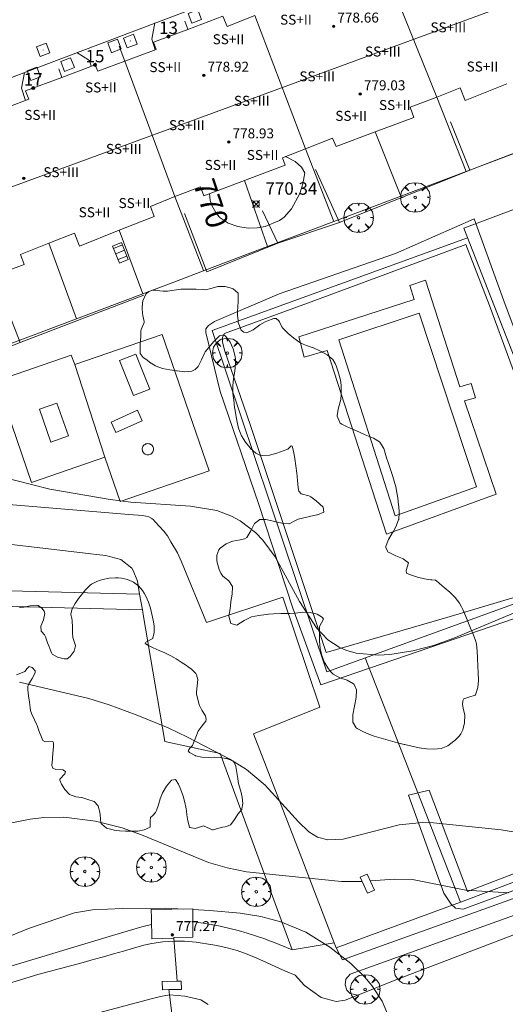
# Model space of a CAD drawing. Units: millimetres. Extents: x 423000 to 424003, y 4489499 to 4490002.
# Drawn here: x 423620 to 423659, y 4489784 to 4489863 of the extents above; entities that cross this region are included whole.
import ezdxf

# ---------------------------------------------------------------- set-up
doc = ezdxf.new("R2010")
doc.units = ezdxf.units.MM
doc.header["$MEASUREMENT"] = 0
doc.linetypes.add('VADO', pattern=[9.01, 2.71, -0.9, 0.9, -0.9, 0.9, -0.9, 0.9, -0.9])
doc.layers.get('0').update_dxf_attribs({"lineweight": 9})
for name, color, linetype, lineweight in [('f012003p_num_plantas', 252, 'Continuous', 9), ('f022001p_portal', 7, 'Continuous', 9), ('f022001p_portal_texto', 7, 'Continuous', 9), ('f040024s_piscina', 140, 'Continuous', 9), ('f050002l_curvanivel_cgn', 23, 'Continuous', 9), ('f050002l_curvanivel_mae', 213, 'Continuous', 9), ('f050008p_puntocotaterreno', 7, 'Continuous', 9), ('f050009p_puntocotaconstruccionelevada', 211, 'Continuous', 9), ('f060140s_arboladourbano', 92, 'Continuous', 9), ('f061013p_arbol', 91, 'Continuous', 9), ('f070045l_muro_mur', 30, 'MURO2', 9), ('f070045l_muro_tap', 11, 'MURO2', 9), ('f070045l_puerta', 11, 'Continuous', 9), ('f070047l_seto', 91, 'Continuous', 9), ('f070048l_alambrada', 7, 'ALAMBRADA_3', 9), ('f070056l_edificacion_med', 221, 'Continuous', 9), ('f070056s_edificacion_edi', 240, 'Continuous', 9), ('f070057s_edificacionligera', 11, 'Continuous', 9), ('f070058l_elementoconstruido_bordillo', 30, 'Continuous', 9), ('f070058l_elementoconstruido_par', 11, 'Continuous', 9), ('f070069s_pistadeportiva', 7, 'Continuous', 9), ('f071028l_acera_escalera', 11, 'Continuous', 9), ('f071028s_acera_escalera', 11, 'Continuous', 9), ('f071045l_vado', 30, 'VADO', 9), ('f081024s_zonajuegos', 215, 'Continuous', 9), ('f081059s_juegoinfantil', 7, 'Continuous', 9), ('f081065p_registro_cuadrado', 7, 'Continuous', 9)]:
    doc.layers.add(name, color=color, linetype=linetype, lineweight=lineweight)
doc.styles.get("Standard").update_dxf_attribs({"font": 'arial.ttf'})
doc.styles.add('Style-s7210005_h', font='txt')
doc.linetypes.add('ALAMBRADA_3', pattern='A,6.1e-05,[1,alambrada_3.shx,S=1,R=0,X=0,Y=0],-6.119413', length=6.119474)
doc.linetypes.add('MURO2', pattern='A,3.1e-05,[1,muro2.shx,S=1,R=0,X=0,Y=0],-3.058844', length=3.058875)

# ---------------------------------------------------------------- blocks, each defined once
blk = doc.blocks.new('punto_cota')
at = {"layer": 'f050008p_puntocotaterreno'}
for points in [[(0, 0), (-0.283, 0.283)], [(0, 0), (-0.283, -0.283)], [(0, 0), (0.283, 0.283)], [(0, 0), (0.283, -0.283)]]:
    blk.add_lwpolyline(points, dxfattribs=at)
blk.add_circle((0, 0), 0.25, dxfattribs=at)
blk = doc.blocks.new('punto_cota_construccion_elevada')
at = {"layer": 'f050009p_puntocotaconstruccionelevada'}
h = blk.add_hatch(color=256, dxfattribs=at)
h.dxf.hatch_style = 1
edge = h.paths.add_edge_path()
edge.add_arc((0, 0), 0.1, 0, 360)
blk.add_circle((0, 0), 0.1, dxfattribs=at)
blk = doc.blocks.new('arbol')
at = {"color": 0, "linetype": 'Continuous', "lineweight": 0, "flags": 128}
for points in [[(0.96, 0.012), (1.2, 0.036), (1.128, 0.468), (0.888, 0.804), (0.528, 0.528), (0.816, 0.876), (0.48, 1.104), (0.048, 1.176), (0.012, 0.96), (-0.048, 1.176), (-0.48, 1.104), (-0.816, 0.876), (-0.504, 0.528), (-0.864, 0.804), (-1.104, 0.468), (-1.188, 0.036), (-0.936, 0.012)], [(-0.936, 0.012), (-1.188, -0.048), (-1.104, -0.48), (-0.864, -0.804), (-0.504, -0.504), (-0.816, -0.876), (-0.48, -1.116)], [(-0.48, -1.116), (-0.048, -1.188), (0.012, -0.936), (0.048, -1.188), (0.48, -1.116), (0.816, -0.876), (0.528, -0.504), (0.888, -0.804), (1.128, -0.48), (1.2, -0.048), (0.96, 0.012)]]:
    blk.add_lwpolyline(points, dxfattribs=at)
at = {"color": 0, "linetype": 'Continuous', "lineweight": 0, "extrusion": (0, 0, -1)}
for start, end in [(180.0229, 7.59464), (7.22334, 180.0229)]:
    blk.add_arc((0, 0), 0.104, start, end, dxfattribs=at)
blk = doc.blocks.new('registro_cuadrado')
at = {"layer": 'f081065p_registro_cuadrado'}
blk.add_lwpolyline([(-0.42, 0.416), (-0.42, -0.424), (0.42, -0.424), (0.42, 0.416)], close=True, dxfattribs=at)
blk.add_polyline3d([(0, 0.003, 0), (0, -0.004, 0), (0, 0.003, 0)], dxfattribs=at)
blk = doc.blocks.new('portal_catastro')
at = {"layer": 'f022001p_portal'}
h = blk.add_hatch(color=256, dxfattribs=at)
h.dxf.hatch_style = 1
edge = h.paths.add_edge_path()
edge.add_arc((0, 0), 0.125, 0, 360)
blk.add_circle((0, 0), 0.125, dxfattribs=at)

msp = doc.modelspace()

# ---------------------------------------------------------------- linework, layer by layer
at = {"layer": 'f040024s_piscina'}
msp.add_polyline3d([(423649.701, 4489822.871, 769.553), (423645.161, 4489837.021, 770.207), (423651.631, 4489839.141, 769.844), (423656.231, 4489825.211, 769.553)], close=True, dxfattribs=at)
at = {"layer": 'f050002l_curvanivel_cgn'}
for points in [[(423617.533, 4489826.148, 769), (423621.976, 4489825.013, 769), (423626.809, 4489824.195, 769), (423628.463, 4489823.976, 769), (423633.258, 4489823.65, 769), (423635.378, 4489823.29, 769), (423636.567, 4489822.853, 769), (423637.249, 4489822.483, 769), (423638.487, 4489821.543, 769), (423639.086, 4489820.927, 769), (423640.056, 4489819.59, 769), (423642.013, 4489816, 769), (423643.381, 4489813.869, 769), (423644.292, 4489812.91, 769), (423645.196, 4489812.321, 769), (423645.733, 4489812.091, 769), (423646.577, 4489811.854, 769), (423648.359, 4489811.694, 769), (423649.271, 4489811.737, 769), (423651.117, 4489812.018, 769), (423652.765, 4489812.467, 769), (423654.395, 4489813.045, 769), (423660.207, 4489815.477, 769)], [(423663.147, 4489796.817, 768), (423658.197, 4489797.647, 768), (423652.776, 4489798.217, 768), (423651.897, 4489798.248, 768), (423650.007, 4489798.045, 768), (423645.532, 4489796.911, 768), (423644.28, 4489796.859, 768), (423643.448, 4489797.067, 768), (423642.763, 4489797.493, 768), (423641.938, 4489798.288, 768), (423639.271, 4489801.252, 768), (423637.769, 4489802.507, 768), (423636.412, 4489803.332, 768), (423633.015, 4489805.103, 768), (423631.461, 4489805.84, 768), (423628.898, 4489806.902, 768), (423626.748, 4489807.697, 768), (423625.107, 4489808.195, 768), (423619.533, 4489809.508, 768)], [(423647.041, 4489793.511, 767), (423646.886, 4489793.5, 767), (423645.4, 4489793.513, 767), (423637.774, 4489794.278, 767), (423636.199, 4489794.595, 767), (423634.721, 4489795.019, 767), (423629.334, 4489797.255, 767), (423627.787, 4489797.81, 767), (423625.628, 4489798.343, 767), (423623.089, 4489798.657, 767), (423621.488, 4489798.642, 767), (423620.387, 4489798.511, 767), (423615.952, 4489797.622, 767), (423609.211, 4489795.229, 767)], [(423658.815, 4489792.578, 767), (423655.361, 4489792.798, 767), (423651.097, 4489793.662, 767), (423649.669, 4489793.691, 767), (423647.698, 4489793.556, 767)], [(423610.102, 4489788.266, 766), (423611.986, 4489787.529, 766), (423612.673, 4489787.391, 766), (423613.576, 4489787.358, 766), (423614.868, 4489787.583, 766), (423615.613, 4489787.816, 766), (423620.265, 4489789.716, 766), (423623.95, 4489790.992, 766), (423625.398, 4489791.221, 766), (423627.815, 4489791.341, 766), (423631.297, 4489791.362, 766), (423632.723, 4489791.288, 766)], [(423633.456, 4489791.25, 766), (423634.823, 4489791.179, 766), (423637.256, 4489790.963, 766), (423638.91, 4489790.688, 766), (423640.518, 4489790.268, 766), (423642.529, 4489789.424, 766), (423644.454, 4489788.239, 766), (423646.129, 4489786.918, 766), (423647.267, 4489785.81, 766), (423647.828, 4489785.147, 766), (423648.657, 4489783.897, 766), (423649.912, 4489780.889, 766), (423650.991, 4489778.644, 766), (423651.806, 4489777.176, 766), (423653.562, 4489774.474, 766), (423654.159, 4489773.228, 766), (423654.705, 4489771.524, 766), (423655.82, 4489765.841, 766), (423656.357, 4489763.961, 766), (423656.993, 4489762.104, 766), (423658.095, 4489759.377, 766), (423658.956, 4489757.623, 766)]]:
    msp.add_polyline3d(points, dxfattribs=at)
at = {"layer": 'f050002l_curvanivel_mae'}
msp.add_polyline3d([(423634.8, 4489848.756, 770), (423634.844, 4489848.194, 770), (423634.975, 4489847.808, 770), (423635.385, 4489847.105, 770), (423635.659, 4489846.805, 770), (423636.282, 4489846.379, 770), (423637.054, 4489846.112, 770), (423637.886, 4489845.992, 770), (423638.628, 4489846.003, 770), (423639.256, 4489846.109, 770), (423640.42, 4489846.594, 770), (423640.789, 4489846.869, 770), (423641.38, 4489847.535, 770), (423642.04, 4489848.763, 770), (423642.297, 4489849.549, 770), (423642.432, 4489850.422, 770), (423642.179, 4489850.875, 770), (423641.679, 4489851.331, 770), (423640.881, 4489851.734, 770)], dxfattribs=at)
at = {"layer": 'f060140s_arboladourbano'}
msp.add_polyline3d([(423652.811, 4489804.137, 0), (423652.222, 4489804.165, 0), (423651.631, 4489804.247, 0), (423651.042, 4489804.366, 0), (423650.463, 4489804.503, 0), (423650.418, 4489804.514, 0), (423649.891, 4489804.647, 0), (423649.323, 4489804.8, 0), (423648.757, 4489804.96, 0), (423648.191, 4489805.128, 0), (423648.018, 4489805.181, 0), (423647.629, 4489805.313, 0), (423647.089, 4489805.546, 0), (423646.651, 4489805.786, 0), (423646.576, 4489805.839, 0), (423646.307, 4489806.292, 0), (423646.306, 4489806.901, 0), (423646.44, 4489807.59, 0), (423646.578, 4489808.283, 0), (423646.59, 4489808.904, 0), (423646.401, 4489809.318, 0), (423646.344, 4489809.376, 0), (423645.851, 4489809.663, 0), (423645.264, 4489809.873, 0), (423644.723, 4489810.147, 0), (423644.509, 4489810.357, 0), (423644.34, 4489810.592, 0), (423644.032, 4489811.096, 0), (423643.81, 4489811.646, 0), (423643.803, 4489811.67, 0), (423643.686, 4489812.23, 0), (423643.629, 4489812.818, 0), (423643.613, 4489813.407, 0), (423643.615, 4489813.901, 0), (423643.632, 4489813.994, 0), (423643.945, 4489814.571, 0), (423643.867, 4489814.703, 0), (423643.447, 4489814.964, 0), (423642.866, 4489815.12, 0), (423642.279, 4489815.124, 0), (423641.69, 4489815.067, 0), (423641.246, 4489815.038, 0), (423641.1, 4489815.036, 0), (423640.511, 4489815.025, 0), (423639.922, 4489815.002, 0), (423639.526, 4489814.973, 0), (423639.334, 4489814.953, 0), (423638.752, 4489814.868, 0), (423638.17, 4489814.771, 0), (423637.571, 4489814.454, 0), (423636.988, 4489814.082, 0), (423636.516, 4489814.214, 0), (423636.5, 4489814.235, 0), (423636.352, 4489814.819, 0), (423636.453, 4489815.414, 0), (423636.48, 4489815.644, 0), (423636.516, 4489816.002, 0), (423636.609, 4489816.589, 0), (423636.636, 4489817.175, 0), (423636.634, 4489817.194, 0), (423636.343, 4489817.645, 0), (423635.851, 4489818.04, 0), (423635.694, 4489818.261, 0), (423635.564, 4489818.57, 0), (423635.402, 4489819.136, 0), (423635.374, 4489819.323, 0), (423635.37, 4489819.712, 0), (423635.539, 4489820.141, 0), (423635.645, 4489820.272, 0), (423636.123, 4489820.615, 0), (423636.497, 4489820.783, 0), (423636.664, 4489820.841, 0), (423637.256, 4489820.935, 0), (423637.603, 4489821.027, 0), (423637.777, 4489821.144, 0), (423638.108, 4489821.669, 0), (423638.4, 4489822.25, 0), (423638.831, 4489822.571, 0), (423638.847, 4489822.574, 0), (423639.327, 4489822.569, 0), (423639.435, 4489822.555, 0), (423640.018, 4489822.421, 0), (423640.599, 4489822.274, 0), (423641.168, 4489822.239, 0), (423641.175, 4489822.24, 0), (423641.703, 4489822.501, 0), (423641.919, 4489822.6, 0), (423642.256, 4489822.686, 0), (423642.832, 4489822.81, 0), (423643.409, 4489822.948, 0), (423643.466, 4489822.964, 0), (423643.957, 4489823.167, 0), (423643.958, 4489823.168, 0), (423643.914, 4489823.573, 0), (423643.351, 4489824.076, 0), (423642.917, 4489824.399, 0), (423642.775, 4489824.477, 0), (423642.148, 4489824.648, 0), (423641.97, 4489824.853, 0), (423641.92, 4489825.132, 0), (423641.863, 4489825.718, 0), (423641.829, 4489826.02, 0), (423641.792, 4489826.303, 0), (423641.725, 4489826.89, 0), (423641.651, 4489827.475, 0), (423641.546, 4489828.055, 0), (423641.434, 4489828.481, 0), (423641.348, 4489828.486, 0), (423641.079, 4489828.241, 0), (423640.78, 4489828.131, 0), (423640.197, 4489827.914, 0), (423639.61, 4489827.75, 0), (423639.038, 4489827.715, 0), (423638.826, 4489827.753, 0), (423638.509, 4489827.9, 0), (423638.092, 4489828.287, 0), (423638.061, 4489828.323, 0), (423637.673, 4489828.802, 0), (423637.356, 4489829.295, 0), (423637.137, 4489829.83, 0), (423637.115, 4489829.911, 0), (423637.003, 4489830.406, 0), (423636.897, 4489830.984, 0), (423636.845, 4489831.322, 0), (423636.809, 4489831.568, 0), (423636.732, 4489832.152, 0), (423636.666, 4489832.737, 0), (423636.663, 4489832.765, 0), (423636.658, 4489833.323, 0), (423636.728, 4489833.911, 0), (423636.821, 4489834.499, 0), (423636.877, 4489835.087, 0), (423636.868, 4489835.457, 0), (423636.841, 4489835.679, 0), (423636.689, 4489836.296, 0), (423636.429, 4489836.87, 0), (423636.072, 4489837.316, 0), (423635.953, 4489837.409, 0), (423635.598, 4489837.328, 0), (423635.198, 4489836.927, 0), (423635.12, 4489836.842, 0), (423634.734, 4489836.395, 0), (423634.449, 4489836.036, 0), (423634.378, 4489835.932, 0), (423634.143, 4489835.397, 0), (423633.877, 4489834.868, 0), (423633.634, 4489834.631, 0), (423633.374, 4489834.497, 0), (423632.782, 4489834.437, 0), (423632.187, 4489834.52, 0), (423632.138, 4489834.527, 0), (423631.607, 4489834.597, 0), (423631.03, 4489834.708, 0), (423630.521, 4489834.885, 0), (423630.462, 4489834.912, 0), (423629.969, 4489835.227, 0), (423629.748, 4489835.399, 0), (423629.472, 4489835.591, 0), (423629.229, 4489835.923, 0), (423629.216, 4489836.087, 0), (423629.236, 4489836.676, 0), (423629.272, 4489837.265, 0), (423629.272, 4489837.278, 0), (423629.272, 4489837.669, 0), (423629.308, 4489837.849, 0), (423629.545, 4489838.4, 0), (423629.554, 4489838.488, 0), (423629.446, 4489838.974, 0), (423629.416, 4489839.132, 0), (423629.39, 4489839.559, 0), (423629.414, 4489839.964, 0), (423629.446, 4489840.147, 0), (423629.686, 4489840.682, 0), (423629.919, 4489840.901, 0), (423630.213, 4489841.009, 0), (423630.465, 4489841.004, 0), (423630.796, 4489840.956, 0), (423631.077, 4489840.922, 0), (423631.383, 4489840.918, 0), (423631.433, 4489840.921, 0), (423631.965, 4489841.007, 0), (423632.498, 4489841.083, 0), (423632.549, 4489841.085, 0), (423633.138, 4489841.087, 0), (423633.522, 4489841.082, 0), (423633.728, 4489841.075, 0), (423634.316, 4489841.045, 0), (423634.494, 4489841.04, 0), (423634.895, 4489841.128, 0), (423635.369, 4489841.275, 0), (423635.461, 4489841.286, 0), (423636.045, 4489841.282, 0), (423636.633, 4489841.138, 0), (423636.702, 4489841.109, 0), (423637.088, 4489840.761, 0), (423637.088, 4489840.758, 0), (423637.087, 4489840.225, 0), (423637.085, 4489840.171, 0), (423637.054, 4489839.583, 0), (423637.045, 4489839.366, 0), (423637.047, 4489838.994, 0), (423637.084, 4489838.546, 0), (423637.106, 4489838.4, 0), (423637.322, 4489837.797, 0), (423637.539, 4489837.613, 0), (423637.779, 4489837.582, 0), (423638.3, 4489837.813, 0), (423638.838, 4489838.211, 0), (423639.254, 4489838.448, 0), (423639.389, 4489838.504, 0), (423639.956, 4489838.725, 0), (423640.156, 4489838.733, 0), (423640.36, 4489838.528, 0), (423640.405, 4489838.452, 0), (423640.598, 4489838.046, 0), (423640.688, 4489837.938, 0), (423641.1, 4489837.509, 0), (423641.553, 4489837.132, 0), (423642.045, 4489836.803, 0), (423642.316, 4489836.651, 0), (423642.577, 4489836.545, 0), (423643.115, 4489836.367, 0), (423643.136, 4489836.357, 0), (423643.697, 4489836.101, 0), (423644.245, 4489835.813, 0), (423644.692, 4489835.433, 0), (423644.888, 4489835.111, 0), (423644.963, 4489834.916, 0), (423645.141, 4489834.356, 0), (423645.171, 4489834.257, 0), (423645.285, 4489833.884, 0), (423645.309, 4489833.791, 0), (423645.365, 4489833.354, 0), (423645.371, 4489833.206, 0), (423645.352, 4489832.616, 0), (423645.322, 4489832.226, 0), (423645.294, 4489832.029, 0), (423645.133, 4489831.453, 0), (423645.036, 4489830.926, 0), (423645.037, 4489830.88, 0), (423645.28, 4489830.322, 0), (423645.406, 4489830.231, 0), (423645.802, 4489830.04, 0), (423646.266, 4489829.836, 0), (423646.339, 4489829.803, 0), (423646.878, 4489829.565, 0), (423647.289, 4489829.384, 0), (423647.418, 4489829.329, 0), (423647.958, 4489829.105, 0), (423648.434, 4489828.809, 0), (423648.464, 4489828.783, 0), (423648.781, 4489828.285, 0), (423648.952, 4489827.709, 0), (423649.006, 4489827.538, 0), (423649.141, 4489827.148, 0), (423649.332, 4489826.591, 0), (423649.514, 4489826.032, 0), (423649.677, 4489825.466, 0), (423649.74, 4489825.219, 0), (423649.812, 4489824.888, 0), (423649.903, 4489824.306, 0), (423649.972, 4489823.721, 0), (423649.981, 4489823.642, 0), (423650.029, 4489823.132, 0), (423649.979, 4489822.577, 0), (423649.97, 4489822.544, 0), (423649.744, 4489822, 0), (423649.527, 4489821.595, 0), (423649.463, 4489821.48, 0), (423649.163, 4489820.974, 0), (423649.135, 4489820.924, 0), (423648.951, 4489820.415, 0), (423648.942, 4489820.295, 0), (423649.146, 4489819.967, 0), (423649.214, 4489819.917, 0), (423649.748, 4489819.657, 0), (423650.285, 4489819.438, 0), (423650.327, 4489819.414, 0), (423650.766, 4489819.096, 0), (423650.777, 4489819.085, 0), (423650.577, 4489818.477, 0), (423650.612, 4489818.267, 0), (423650.919, 4489818.131, 0), (423651.482, 4489817.95, 0), (423652.055, 4489817.825, 0), (423652.559, 4489817.735, 0), (423652.636, 4489817.726, 0), (423652.925, 4489817.693, 0), (423653.169, 4489817.524, 0), (423653.252, 4489817.447, 0), (423653.621, 4489817.125, 0), (423654.08, 4489816.733, 0), (423654.507, 4489816.322, 0), (423654.865, 4489815.864, 0), (423655.025, 4489815.571, 0), (423655.13, 4489815.339, 0), (423655.362, 4489814.797, 0), (423655.586, 4489814.253, 0), (423655.807, 4489813.707, 0), (423655.869, 4489813.557, 0), (423656.034, 4489813.164, 0), (423656.145, 4489812.869, 0), (423656.213, 4489812.601, 0), (423656.269, 4489812.014, 0), (423656.294, 4489811.485, 0), (423656.299, 4489811.423, 0), (423656.34, 4489810.835, 0), (423656.371, 4489810.247, 0), (423656.392, 4489809.739, 0), (423656.394, 4489809.658, 0), (423656.33, 4489809.076, 0), (423656.148, 4489808.504, 0), (423656.13, 4489808.461, 0), (423655.611, 4489808.318, 0), (423655.221, 4489808.174, 0), (423655.141, 4489808.002, 0), (423655.098, 4489807.724, 0), (423655.158, 4489807.429, 0), (423655.3, 4489806.854, 0), (423655.301, 4489806.823, 0), (423655.262, 4489806.267, 0), (423655.259, 4489806.249, 0), (423655.125, 4489805.697, 0), (423654.972, 4489805.354, 0), (423654.846, 4489805.17, 0), (423654.48, 4489804.823, 0), (423654.41, 4489804.765, 0), (423653.925, 4489804.394, 0), (423653.392, 4489804.18, 0)], close=True, dxfattribs=at)
msp.add_polyline3d([(423619.405, 4489815.6, 0), (423619.612, 4489815.51, 0), (423619.889, 4489815.524, 0), (423620.388, 4489815.651, 0), (423620.888, 4489815.699, 0), (423621.026, 4489815.665, 0), (423621.328, 4489815.466, 0), (423621.517, 4489815.203, 0), (423621.574, 4489815.027, 0), (423621.465, 4489814.516, 0), (423621.263, 4489814.003, 0), (423621.287, 4489813.621, 0), (423621.336, 4489813.554, 0), (423621.55, 4489813.312, 0), (423621.614, 4489813.145, 0), (423621.792, 4489812.678, 0), (423621.888, 4489812.426, 0), (423621.97, 4489812.211, 0), (423622.108, 4489811.857, 0), (423622.166, 4489811.756, 0), (423622.599, 4489811.514, 0), (423623.129, 4489811.398, 0), (423623.141, 4489811.395, 0), (423623.359, 4489811.395, 0), (423623.598, 4489811.585, 0), (423623.922, 4489812, 0), (423624.036, 4489812.441, 0), (423624.035, 4489812.462, 0), (423623.869, 4489812.935, 0), (423623.828, 4489813.101, 0), (423623.805, 4489813.429, 0), (423623.788, 4489813.93, 0), (423623.768, 4489814.43, 0), (423623.749, 4489814.664, 0), (423623.673, 4489814.921, 0), (423623.67, 4489814.993, 0), (423623.776, 4489815.391, 0), (423624.015, 4489815.839, 0), (423624.286, 4489816.231, 0), (423624.311, 4489816.265, 0), (423624.618, 4489816.66, 0), (423624.84, 4489816.921, 0), (423624.944, 4489817.036, 0), (423625.212, 4489817.292, 0), (423625.317, 4489817.372, 0), (423625.756, 4489817.605, 0), (423626.048, 4489817.708, 0), (423626.24, 4489817.763, 0), (423626.736, 4489817.855, 0), (423627.233, 4489817.888, 0), (423627.451, 4489817.887, 0), (423627.725, 4489817.87, 0), (423628.211, 4489817.768, 0), (423628.586, 4489817.608, 0), (423628.688, 4489817.55, 0), (423629.088, 4489817.246, 0), (423629.406, 4489816.868, 0), (423629.544, 4489816.649, 0), (423629.672, 4489816.411, 0), (423629.884, 4489815.939, 0), (423630.047, 4489815.464, 0), (423630.172, 4489814.985, 0), (423630.27, 4489814.503, 0), (423630.349, 4489814.028, 0), (423630.35, 4489814.019, 0), (423630.346, 4489813.514, 0), (423630.255, 4489813.054, 0), (423630.245, 4489813.027, 0), (423629.677, 4489812.715, 0), (423629.633, 4489812.606, 0), (423629.842, 4489812.486, 0), (423630.277, 4489812.273, 0), (423630.744, 4489812.067, 0), (423631.219, 4489811.859, 0), (423631.68, 4489811.638, 0), (423631.932, 4489811.499, 0), (423632.108, 4489811.394, 0), (423632.528, 4489811.127, 0), (423632.945, 4489810.843, 0), (423633.072, 4489810.754, 0), (423633.357, 4489810.553, 0), (423633.707, 4489810.197, 0), (423633.756, 4489810.115, 0), (423633.852, 4489809.716, 0), (423633.79, 4489809.209, 0), (423633.739, 4489808.704, 0), (423633.754, 4489808.576, 0), (423633.833, 4489808.215, 0), (423633.961, 4489807.731, 0), (423633.985, 4489807.648, 0), (423634.18, 4489807.264, 0), (423634.462, 4489806.817, 0), (423634.535, 4489806.51, 0), (423634.503, 4489806.385, 0), (423634.181, 4489805.986, 0), (423633.933, 4489805.669, 0), (423633.887, 4489805.572, 0), (423633.7, 4489805.108, 0), (423633.518, 4489804.634, 0), (423633.432, 4489804.434, 0), (423633.213, 4489804.207, 0), (423633.082, 4489803.998, 0), (423633.195, 4489803.85, 0), (423633.649, 4489803.611, 0), (423633.68, 4489803.599, 0), (423634.176, 4489803.481, 0), (423634.677, 4489803.46, 0), (423635.179, 4489803.475, 0), (423635.677, 4489803.466, 0), (423636.11, 4489803.39, 0), (423636.168, 4489803.374, 0), (423636.652, 4489803.185, 0), (423636.787, 4489803.022, 0), (423636.894, 4489802.743, 0), (423636.999, 4489802.255, 0), (423637.063, 4489801.764, 0), (423637.098, 4489801.529, 0), (423637.154, 4489801.269, 0), (423637.294, 4489800.766, 0), (423637.422, 4489800.263, 0), (423637.475, 4489799.769, 0), (423637.4, 4489799.332, 0), (423637.384, 4489799.293, 0), (423637.074, 4489798.899, 0), (423636.985, 4489798.789, 0), (423636.791, 4489798.493, 0), (423636.502, 4489798.081, 0), (423636.481, 4489798.057, 0), (423636.156, 4489797.918, 0), (423636.042, 4489797.9, 0), (423635.831, 4489797.872, 0), (423635.553, 4489797.797, 0), (423635.075, 4489797.648, 0), (423635.041, 4489797.641, 0), (423634.617, 4489797.835, 0), (423634.299, 4489797.967, 0), (423634.156, 4489797.929, 0), (423633.905, 4489797.838, 0), (423633.646, 4489797.769, 0), (423633.208, 4489797.839, 0), (423633.189, 4489797.878, 0), (423633.04, 4489798.365, 0), (423632.983, 4489798.857, 0), (423632.941, 4489799.189, 0), (423632.915, 4489799.35, 0), (423632.895, 4489799.465, 0), (423632.815, 4489799.852, 0), (423632.675, 4489800.368, 0), (423632.5, 4489800.868, 0), (423632.298, 4489801.322, 0), (423632.073, 4489801.7, 0), (423631.746, 4489801.654, 0), (423631.344, 4489801.152, 0), (423631.076, 4489800.713, 0), (423631.028, 4489800.625, 0), (423630.837, 4489800.15, 0), (423630.693, 4489799.668, 0), (423630.527, 4489799.208, 0), (423630.444, 4489799.044, 0), (423630.235, 4489798.814, 0), (423630.068, 4489798.635, 0), (423630.036, 4489798.385, 0), (423630.017, 4489797.87, 0), (423629.976, 4489797.838, 0), (423629.539, 4489797.644, 0), (423629.049, 4489797.555, 0), (423628.553, 4489797.538, 0), (423628.357, 4489797.536, 0), (423628.056, 4489797.537, 0), (423627.557, 4489797.564, 0), (423627.15, 4489797.627, 0), (423627.058, 4489797.647, 0), (423626.536, 4489797.796, 0), (423626.137, 4489798.096, 0), (423626.076, 4489798.22, 0), (423626.038, 4489798.543, 0), (423626.033, 4489798.58, 0), (423625.989, 4489799.076, 0), (423625.865, 4489799.565, 0), (423625.86, 4489799.575, 0), (423625.52, 4489799.916, 0), (423625.029, 4489800.095, 0), (423624.622, 4489800.22, 0), (423624.534, 4489800.248, 0), (423624.049, 4489800.303, 0), (423623.566, 4489800.491, 0), (423623.555, 4489800.501, 0), (423623.176, 4489800.9, 0), (423622.918, 4489801.314, 0), (423622.769, 4489801.651, 0), (423622.765, 4489801.729, 0), (423623.176, 4489802.146, 0), (423623.228, 4489802.34, 0), (423623.027, 4489802.463, 0), (423622.451, 4489802.485, 0), (423622.227, 4489802.616, 0), (423622.135, 4489802.825, 0), (423622.135, 4489802.848, 0), (423622.175, 4489803.323, 0), (423622.182, 4489803.404, 0), (423622.217, 4489803.821, 0), (423622.255, 4489804.319, 0), (423622.277, 4489804.648, 0), (423622.211, 4489804.752, 0), (423621.591, 4489804.731, 0), (423621.413, 4489804.832, 0), (423621.306, 4489805.095, 0), (423621.128, 4489805.563, 0), (423620.947, 4489806.029, 0), (423620.899, 4489806.145, 0), (423620.739, 4489806.483, 0), (423620.523, 4489806.935, 0), (423620.42, 4489807.246, 0), (423620.396, 4489807.417, 0), (423620.379, 4489807.692, 0), (423620.35, 4489807.915, 0), (423620.266, 4489808.412, 0), (423620.203, 4489808.908, 0), (423620.198, 4489809.167, 0), (423620.278, 4489809.382, 0), (423620.478, 4489809.671, 0), (423620.559, 4489809.815, 0), (423620.786, 4489810.275, 0), (423620.804, 4489810.41, 0), (423620.558, 4489810.69, 0), (423620.306, 4489810.768, 0), (423620.157, 4489810.622, 0), (423619.954, 4489810.357, 0), (423619.788, 4489810.277, 0), (423619.311, 4489810.107, 0)], dxfattribs=at)
at = {"layer": 'f070045l_muro_mur'}
for p, q in [((423632.8, 4489862.602, 769.145), (423633.04, 4489861.952, 769.145)), ((423627.99, 4489859.382, 769.145), (423627.55, 4489860.612, 769.145)), ((423622.69, 4489858.772, 769.358), (423622.94, 4489858.092, 769.358)), ((423623.969, 4489835.022, 769.553), (423626.379, 4489827.582, 769.553))]:
    msp.add_line(p, q, dxfattribs=at)
for points in [[(423669.36, 4489860.82, 769.403), (423670.829, 4489856.362, 769.812), (423666.009, 4489854.532, 769.803), (423660.519, 4489852.462, 769.803), (423655.409, 4489850.532, 769.851), (423650.139, 4489848.542, 769.851), (423644.769, 4489846.512, 770.207), (423639.449, 4489844.502, 770.207), (423634.449, 4489842.612, 770.052), (423631.569, 4489841.522, 770.052), (423629.429, 4489840.712, 770.052), (423624.119, 4489838.702, 769.577), (423619.229, 4489836.862, 769.553), (423613.909, 4489834.852, 770.115), (423608.449, 4489832.782, 770.115), (423603.019, 4489830.732, 770.221), (423598.149, 4489828.892, 770.221), (423592.969, 4489826.932, 768.993), (423587.989, 4489825.053, 768.993), (423582.519, 4489822.982, 769.593), (423572.489, 4489819.193, 770.074), (423567.699, 4489817.383, 769.317)], [(423655.509, 4489845.192, 769.844), (423634.999, 4489837.753, 770.052), (423644.223, 4489810.351, 769.234), (423666.057, 4489818.259, 769.796), (423666.929, 4489816.032, 769.346)], [(423626.379, 4489827.582, 769.553), (423627.607, 4489824.02, 769.394), (423634.777, 4489826.489, 769.683), (423630.999, 4489837.442, 770.052), (423623.969, 4489835.022, 769.553)], [(423623.969, 4489835.022, 769.553), (423623.699, 4489835.792, 769.553), (423617.689, 4489833.722, 769.553), (423620.489, 4489825.552, 769.111), (423626.379, 4489827.582, 769.553)], [(423644.81, 4489788.567, 767.793), (423644.81, 4489788.567, 767.793), (423642.069, 4489795.692, 767.666)]]:
    msp.add_polyline3d(points, dxfattribs=at)
at = {"layer": 'f070045l_muro_tap'}
for p, q in [((423655.409, 4489850.532, 769.851), (423653.04, 4489856.51, 769.851)), ((423650.139, 4489848.542, 769.851), (423648.1, 4489853.711, 769.851)), ((423644.769, 4489846.512, 770.207), (423642.5, 4489852.361, 770.44)), ((423639.449, 4489844.502, 770.207), (423637.59, 4489849.821, 770.44)), ((423634.309, 4489842.582, 770.052), (423632, 4489848.511, 770.071)), ((423629.429, 4489840.712, 770.052), (423627.54, 4489845.811, 770.052)), ((423624.119, 4489838.702, 769.577), (423621.89, 4489844.771, 769.577)), ((423654.948, 4489791.854, 767.778), (423647.282, 4489811.459, 768.38)), ((423631.589, 4489784.392, 765.362), (423631.534, 4489784.817, 767.453))]:
    msp.add_line(p, q, dxfattribs=at)
for points in [[(423644.81, 4489788.567, 767.793), (423644.962, 4489788.173, 767.806), (423654.948, 4489791.854, 767.778), (423678.11, 4489800.562, 768.453), (423681.445, 4489801.599, 768.453), (423683.428, 4489802.468, 768.453), (423684.421, 4489803.092, 768.453), (423685.251, 4489803.582, 768.453), (423686.011, 4489804.192, 768.453), (423686.671, 4489804.902, 768.414), (423687.499, 4489806.241, 768.414), (423687.919, 4489807.121, 768.414), (423688.199, 4489808.051, 768.414), (423688.339, 4489809.011, 768.511), (423688.329, 4489809.981, 768.511), (423688.179, 4489810.941, 768.511), (423687.899, 4489811.871, 768.511), (423683.789, 4489822.572, 769.833), (423672.339, 4489852.412, 769.812), (423670.829, 4489856.362, 769.812)], [(423630.132, 4489790.054, 768.009), (423629.354, 4489789.861, 768.009), (423627, 4489789.166, 768.009), (423614.57, 4489785.422, 768.009)], [(423633.465, 4489790.279, 767.443), (423634.924, 4489790.049, 767.047), (423635.654, 4489789.909, 767.047), (423637.104, 4489789.559, 767.806), (423637.814, 4489789.359, 767.806), (423639.224, 4489788.889, 767.806), (423639.603, 4489788.748, 767.806), (423639.924, 4489788.629, 767.806), (423641.428, 4489788.019, 767.791)], [(423631.589, 4489784.392, 765.362), (423631.769, 4489782.932, 765.362), (423627.329, 4489781.152, 765.362)]]:
    msp.add_polyline3d(points, dxfattribs=at)
at = {"layer": 'f070045l_puerta'}
for p, q in [((423631.925, 4489788.939, 767.453), (423632.193, 4489785.491, 767.453)), ((423641.428, 4489788.019, 767.791), (423644.81, 4489788.567, 767.793))]:
    msp.add_line(p, q, dxfattribs=at)
at = {"layer": 'f070047l_seto'}
for points in [[(423655.687, 4489850.634, 769.851), (423661.122, 4489852.717, 769.803), (423659.976, 4489854.681, 769.803)], [(423645.232, 4489846.441, 770.207), (423655.687, 4489850.634, 769.851), (423654.147, 4489854.532, 769.851)], [(423640.287, 4489844.777, 770.207), (423645.232, 4489846.441, 770.207), (423643.313, 4489850.697, 770.44)], [(423632.796, 4489847.149, 770.071), (423634.57, 4489842.474, 770.052), (423640.287, 4489844.777, 770.207), (423639.042, 4489847.37, 770.44)], [(423643.738, 4489809.288, 769.234), (423641.475, 4489815.451, 769.234), (423638.72, 4489823.874, 769.481), (423635.661, 4489832.86, 769.683), (423634.486, 4489837.61, 770.052), (423634.506, 4489837.888, 770.052), (423634.705, 4489838.165, 770.052), (423635.181, 4489838.481, 770.052), (423640.379, 4489840.693, 770.207), (423649.722, 4489843.949, 769.844), (423656.047, 4489846.735, 769.844), (423658.534, 4489839.845, 769.857), (423662.167, 4489830.177, 769.841), (423666.6, 4489818.815, 769.796), (423666.573, 4489818.445, 769.796), (423666.507, 4489818.313, 769.796), (423666.427, 4489818.155, 769.796), (423666.03, 4489817.838, 769.796), (423662.627, 4489816.002, 769.346), (423659.363, 4489814.666, 769.346), (423643.738, 4489809.288, 769.234)], [(423644.159, 4489811.904, 769.234), (423638.085, 4489830.124, 769.567), (423635.984, 4489836.184, 769.683), (423635.846, 4489836.838, 769.683), (423635.847, 4489837.235, 770.052), (423636.006, 4489837.512, 770.052), (423642.949, 4489840.058, 770.207), (423655.367, 4489844.677, 769.844), (423657.282, 4489839.777, 769.857), (423660.539, 4489830.87, 769.841), (423663.698, 4489823.094, 769.796), (423665.317, 4489818.63, 769.796), (423659.405, 4489816.36, 769.346), (423653.831, 4489814.704, 769.387), (423644.159, 4489811.904, 769.234)], [(423619.596, 4489836.808, 769.553), (423624.198, 4489838.572, 769.577), (423629.515, 4489840.599, 770.052)], [(423605.194, 4489831.135, 770.221), (423619.596, 4489836.808, 769.553), (423618.53, 4489839.566, 769.577)], [(423652.424, 4489800.841, 768.38), (423655.504, 4489792.707, 767.778), (423670.759, 4489798.551, 768.618), (423675.738, 4489800.248, 768.618), (423676.921, 4489800.2, 768.618), (423677.053, 4489800.199, 768.453), (423677.105, 4489800.16, 768.453), (423677.171, 4489800.027, 768.453), (423677.158, 4489799.935, 768.453), (423677.078, 4489799.803, 768.453), (423676.179, 4489799.289, 768.618), (423673.653, 4489798.193, 768.618), (423667.685, 4489796.104, 767.654), (423660.378, 4489793.208, 767.91), (423655.154, 4489791.267, 767.778), (423654.527, 4489791.351, 767.778), (423654.197, 4489791.682, 767.778), (423653.604, 4489792.575, 767.778), (423650.758, 4489800.444, 768.38), (423652.424, 4489800.841, 768.38)]]:
    msp.add_polyline3d(points, dxfattribs=at)
at = {"layer": 'f070048l_alambrada'}
msp.add_polyline3d([(423672.339, 4489852.412, 769.812), (423655.199, 4489845.982, 769.844), (423666.057, 4489818.259, 769.796)], dxfattribs=at)
at = {"layer": 'f070056l_edificacion_med'}
for p, q in [((423573.056, 4489832.465, 780.119), (423666.935, 4489866.945, 781.089)), ((423653.041, 4489856.511, 769.851), (423648.771, 4489867.111, 768.961)), ((423638.431, 4489863.061, 769.274), (423642.501, 4489852.361, 770.44)), ((423632.001, 4489848.511, 770.071), (423627.991, 4489859.381, 769.145))]:
    msp.add_line(p, q, dxfattribs=at)
at = {"layer": 'f070056s_edificacion_edi'}
for points in [[(423618.041, 4489855.491, 769.414), (423620.301, 4489856.331, 769.414), (423620.031, 4489857.011, 769.358), (423622.941, 4489858.091, 769.358), (423625.601, 4489859.101, 769.358), (423625.831, 4489858.591, 769.358), (423627.991, 4489859.381, 769.145), (423630.511, 4489860.331, 769.145), (423630.301, 4489860.931, 769.145), (423633.041, 4489861.951, 769.145), (423635.851, 4489863.011, 769.145), (423636.201, 4489862.181, 769.145), (423638.431, 4489863.061, 769.274)], [(423658.661, 4489857.561, 769.385), (423655.311, 4489856.241, 769.851), (423654.921, 4489857.251, 769.35), (423653.041, 4489856.511, 769.851), (423650.891, 4489855.691, 769.851), (423651.191, 4489854.861, 769.851), (423648.101, 4489853.711, 769.851), (423644.951, 4489852.531, 770.44), (423644.671, 4489853.221, 770.44), (423642.501, 4489852.361, 770.44), (423640.641, 4489851.641, 770.44), (423640.861, 4489851.031, 770.44), (423637.591, 4489849.821, 770.44), (423634.341, 4489848.581, 770.071), (423634.061, 4489849.301, 770.071), (423632.001, 4489848.511, 770.071), (423630.051, 4489847.721, 770.071), (423630.361, 4489846.911, 770.052), (423627.541, 4489845.811, 770.052), (423624.351, 4489844.541, 769.577), (423623.941, 4489845.571, 769.577), (423621.891, 4489844.771, 769.577), (423619.611, 4489843.861, 769.577), (423619.901, 4489843.061, 769.577), (423617.161, 4489842.031, 769.577)]]:
    msp.add_polyline3d(points, dxfattribs=at)
at = {"layer": 'f070057s_edificacionligera'}
for points in [[(423622.544, 4489831.918, 769.553), (423623.459, 4489829.286, 769.553), (423622.059, 4489828.799, 769.553), (423621.144, 4489831.431, 769.553)], [(423647.471, 4489792.556, 767.363), (423648.034, 4489792.809, 767.363), (423647.453, 4489794.1, 767.363), (423646.89, 4489793.846, 767.363)], [(423633.465, 4489790.279, 767.443), (423633.465, 4489789.019, 767.543), (423631.925, 4489788.999, 767.463), (423631.925, 4489788.939, 767.453), (423630.155, 4489788.909, 767.563), (423630.127, 4489790.552, 767.613), (423630.116, 4489791.249, 767.633), (423633.456, 4489791.299, 767.363)], [(423632.193, 4489785.491, 767.453), (423630.998, 4489785.476, 767.453), (423631.006, 4489784.81, 767.453), (423631.534, 4489784.817, 767.453), (423632.535, 4489784.83, 767.453), (423632.526, 4489785.495, 767.453)]]:
    msp.add_polyline3d(points, close=True, dxfattribs=at)
at = {"layer": 'f070058l_elementoconstruido_bordillo'}
for points in [[(423543.428, 4489829.499, 768.17), (423553.737, 4489833.648, 768.35), (423595.085, 4489849.323, 768.97), (423615.543, 4489856.819, 769.14), (423656.146, 4489872.231, 768.82)], [(423649.002, 4489821.392, 769.45), (423644.245, 4489836.147, 769.59), (423642.399, 4489835.628, 769.41), (423641.952, 4489837.249, 769.63), (423651.216, 4489840.239, 769.64), (423650.873, 4489841.384, 769.62), (423652.123, 4489841.808, 769.72), (423654.897, 4489833.244, 769.65), (423655.8, 4489833.5, 769.64), (423656.135, 4489832.363, 769.64), (423655.256, 4489832.099, 769.59), (423657.808, 4489824.624, 769.58), (423649.002, 4489821.392, 769.45)], [(423642.069, 4489795.692, 767.1), (423638.326, 4489805.351, 768.13), (423643.653, 4489807.493, 768.45), (423640.667, 4489816.349, 768.79), (423634.539, 4489814.301, 768.56), (423632.552, 4489819.189, 768.79), (423632.22, 4489819.9, 768.82), (423631.678, 4489820.785, 768.8), (423631.412, 4489821.255, 768.82), (423631.125, 4489821.649, 768.8), (423630.442, 4489822.402, 768.82), (423630.309, 4489822.565, 768.93), (423630.155, 4489822.663, 768.93), (423629.914, 4489822.783, 768.93), (423629.442, 4489822.89, 768.86), (423628.312, 4489822.983, 768.9), (423598.12, 4489825.497, 768.82), (423597.572, 4489825.462, 769.06), (423597.167, 4489825.361, 769.06), (423587.463, 4489821.969, 768.65), (423570.645, 4489816.683, 768.44), (423540.937, 4489805.131, 766.95)], [(423629.184, 4489816.587, 768.7), (423602.034, 4489817.273, 768.53), (423599.899, 4489822.63, 768.73)], [(423618.443, 4489820.63, 768.71), (423619.581, 4489820.493, 768.7), (423620.72, 4489820.36, 768.71), (423621.859, 4489820.23, 768.79), (423622.998, 4489820.1, 768.75), (423624.137, 4489819.968, 768.77), (423625.276, 4489819.832, 768.8), (423625.73, 4489819.776, 768.81), (423626.456, 4489819.677, 768.78), (423627.677, 4489819.361, 768.81), (423628.563, 4489818.673, 768.76), (423628.663, 4489818.475, 768.76), (423629.007, 4489817.622, 768.7), (423629.184, 4489816.587, 768.7), (423629.4, 4489815.322, 768.69), (423629.464, 4489814.945, 768.69), (423631.205, 4489804.736, 768.01), (423635.64, 4489803.781, 767.97), (423641.428, 4489788.019, 765.95)], [(423687.647, 4489803.027, 768.27), (423687.138, 4489802.488, 768.18), (423685.994, 4489801.756, 768.22), (423645.467, 4489787.213, 765.87), (423644.962, 4489788.173, 766.77)], [(423646.712, 4489784.376, 765.83), (423646.097, 4489784.503, 765.83), (423645.822, 4489784.777, 765.83), (423645.685, 4489785.189, 765.83), (423645.731, 4489785.646, 765.87), (423646.097, 4489786.058, 765.87), (423675.153, 4489796.497, 767.7), (423675.559, 4489795.415, 767.66)], [(423670.092, 4489793.363, 767.23), (423657.666, 4489788.63, 766.7), (423649.623, 4489785.538, 766.09), (423646.712, 4489784.376, 765.83), (423645.68, 4489783.964, 765.83), (423644.956, 4489783.869, 765.83), (423643.766, 4489784.188, 765.74), (423642.417, 4489785.141, 765.63), (423641.664, 4489785.968, 765.57), (423640.895, 4489786.31, 765.64), (423640.127, 4489786.652, 765.7), (423639.358, 4489786.995, 765.49), (423638.59, 4489787.337, 765.49), (423638.272, 4489787.479, 765.58), (423637.817, 4489787.669, 765.58), (423637.021, 4489787.948, 765.58), (423636.206, 4489788.175, 765.45), (423635.38, 4489788.358, 765.53), (423634.549, 4489788.504, 765.56), (423634.191, 4489788.557, 765.56), (423633.717, 4489788.618, 765.56), (423632.79, 4489788.708, 765.43), (423632.009, 4489788.708, 765.43), (423631.044, 4489788.646, 765.61), (423630.158, 4489788.524, 765.61)], [(423630.158, 4489788.524, 765.61), (423629.509, 4489788.378, 765.59), (423628.7, 4489788.147, 765.6), (423627.891, 4489787.917, 765.58), (423627.082, 4489787.686, 765.41), (423626.273, 4489787.456, 765.54), (423625.464, 4489787.225, 765.57), (423624.655, 4489786.995, 765.29), (423621.013, 4489786.043, 765.4), (423614.892, 4489784.155, 765.78)], [(423634.69, 4489783.623, 765.29), (423634.092, 4489784.006, 765.29), (423632.821, 4489784.297, 765.34), (423631.589, 4489784.392, 765.4), (423630.858, 4489784.251, 765.4), (423630.21, 4489784.105, 765.37), (423620.863, 4489781.608, 765.13)]]:
    msp.add_polyline3d(points, dxfattribs=at)
at = {"layer": 'f070058l_elementoconstruido_par'}
msp.add_polyline3d([(423614.57, 4489785.422, 768.009), (423614.13, 4489785.816, 768.009), (423613.342, 4489787.761, 768.009), (423602.317, 4489816.02, 768.401), (423629.4, 4489815.322, 769.142)], dxfattribs=at)
at = {"layer": 'f070069s_pistadeportiva'}
msp.add_polyline3d([(423683.789, 4489822.572, 769.833), (423666.929, 4489816.032, 769.051), (423655.199, 4489845.982, 769.844), (423672.339, 4489852.412, 769.812)], close=True, dxfattribs=at)
at = {"layer": 'f071028l_acera_escalera'}
for p, q in [((423627.097, 4489844.334, 770.715), (423627.795, 4489844.64, 770.68)), ((423627.263, 4489843.929, 771.031), (423627.974, 4489844.204, 770.968)), ((423627.451, 4489843.469, 771.39), (423628.162, 4489843.744, 771.272))]:
    msp.add_line(p, q, dxfattribs=at)
at = {"layer": 'f071028s_acera_escalera'}
msp.add_polyline3d([(423627.57, 4489843.18, 771.62), (423627.017, 4489844.529, 770.56), (423627.722, 4489844.818, 770.56), (423628.275, 4489843.469, 771.45)], close=True, dxfattribs=at)
at = {"layer": 'f071045l_vado'}
for points in [[(423630.437, 4489860.303, 769.215), (423630.169, 4489861.156, 769.145), (423630.415, 4489862.464, 769.145)], [(423624.149, 4489860.085, 769.358), (423625.149, 4489859.444, 769.358), (423625.303, 4489858.988, 769.386)], [(423620.01, 4489856.223, 769.391), (423619.693, 4489857.215, 769.358), (423619.931, 4489858.485, 769.358)]]:
    msp.add_polyline3d(points, dxfattribs=at)
at = {"layer": 'f081024s_zonajuegos'}
msp.add_polyline3d([(423623.969, 4489835.022, 769.553), (423626.379, 4489827.582, 769.553), (423627.607, 4489824.019, 769.394), (423634.777, 4489826.489, 769.683), (423630.999, 4489837.442, 770.052)], close=True, dxfattribs=at)
at = {"layer": 'f081059s_juegoinfantil'}
for points in [[(423627.576, 4489835.349, 769.414), (423628.878, 4489835.867, 769.414), (423629.999, 4489833.048, 769.414), (423628.696, 4489832.53, 769.414)], [(423628.999, 4489831.352, 769.414), (423629.377, 4489830.513, 769.414), (423627.273, 4489829.565, 769.414), (423626.895, 4489830.403, 769.414)], [(423629.995, 4489828.647, 770.058), (423629.919, 4489828.667, 770.058), (423629.84, 4489828.674, 770.058), (423629.762, 4489828.666, 770.058), (423629.687, 4489828.646, 770.058), (423629.616, 4489828.612, 770.058), (423629.552, 4489828.567, 770.058), (423629.497, 4489828.511, 770.058), (423629.452, 4489828.446, 770.058), (423629.419, 4489828.375, 770.058), (423629.399, 4489828.299, 770.058), (423629.393, 4489828.221, 770.058), (423629.4, 4489828.143, 770.058), (423629.421, 4489828.067, 770.058), (423629.455, 4489827.996, 770.058), (423629.5, 4489827.932, 770.058), (423629.556, 4489827.877, 770.058), (423629.62, 4489827.832, 770.058), (423629.692, 4489827.799, 770.058), (423629.768, 4489827.78, 770.058), (423629.846, 4489827.773, 770.058), (423629.924, 4489827.781, 770.058), (423630, 4489827.801, 770.058), (423630.071, 4489827.835, 770.058), (423630.135, 4489827.88, 770.058), (423630.19, 4489827.936, 770.058), (423630.234, 4489828.001, 770.058), (423630.267, 4489828.072, 770.058), (423630.287, 4489828.148, 770.058), (423630.293, 4489828.226, 770.058), (423630.286, 4489828.304, 770.058), (423630.265, 4489828.38, 770.058), (423630.232, 4489828.451, 770.058), (423630.186, 4489828.515, 770.058), (423630.13, 4489828.57, 770.058), (423630.066, 4489828.615, 770.058)]]:
    msp.add_polyline3d(points, close=True, dxfattribs=at)

# ---------------------------------------------------------------- block references
at = {"layer": 'f022001p_portal'}
for p in [(423631.499, 4489861.377), (423625.601, 4489859.101), (423620.636, 4489857.236)]:
    msp.add_blockref('portal_catastro', p, dxfattribs=at)
at = {"layer": 'f050008p_puntocotaterreno'}
msp.add_blockref('punto_cota', (423638.535, 4489847.918, 770.342), dxfattribs=at)
at = {"layer": 'f050009p_puntocotaconstruccionelevada'}
for p in [(423644.755, 4489862.197, 778.66), (423634.333, 4489858.253, 778.92), (423646.885, 4489856.758, 779.03), (423636.34, 4489852.897, 778.93), (423619.886, 4489849.983, 780.31), (423631.808, 4489789.216, 777.27)]:
    msp.add_blockref('punto_cota_construccion_elevada', p, dxfattribs=at)
at = {"layer": 'f061013p_arbol'}
for p in [(423651.305, 4489848.451, 769.851), (423646.756, 4489846.821, 770.207), (423636.212, 4489835.953, 769.683), (423624.787, 4489794.299, 766.77), (423630.123, 4489794.636, 767.047), (423638.543, 4489792.678, 767.806), (423650.798, 4489786.438, 766.306), (423647.284, 4489784.838, 766.306)]:
    msp.add_blockref('arbol', p, dxfattribs=at)
at = {"layer": 'f081065p_registro_cuadrado'}
for p, rotation in [((423633.614, 4489862.983, 769.145), 20.78630418136402), ((423627.16, 4489860.619, 769.145), 20.78630415974601), ((423628.435, 4489861.013, 769.145), 20.78630415663201), ((423621.439, 4489860.294, 769.358), 200.786304187276), ((423623.398, 4489859.12, 769.358), 20.78630416766703), ((423620.684, 4489858.375, 769.358), 20.786304216492)]:
    msp.add_blockref('registro_cuadrado', p, dxfattribs=dict(at, rotation=rotation))

# ---------------------------------------------------------------- texts
at = {"layer": 'f012003p_num_plantas', "char_height": 0.8, "attachment_point": 5}
for s, insert, width in [('{\\fArial|b0|i0;SS+II}', (423641.729, 4489862.727), 4), ('{\\fArial|b0|i0;SS+III}', (423653.96, 4489862.11), 4.8), ('{\\fArial|b0|i0;SS+II}', (423636.316, 4489861.158), 4), ('{\\fArial|b0|i0;SS+III}', (423648.708, 4489860.169), 4.8), ('{\\fArial|b0|i0;SS+II}', (423656.703, 4489858.962), 4), ('{\\fArial|b0|i0;SS+II}', (423631.24, 4489858.917), 4), ('{\\fArial|b0|i0;SS+III}', (423643.438, 4489858.176), 4.8), ('{\\fArial|b0|i0;SS+II}', (423626.074, 4489857.282), 4), ('{\\fArial|b0|i0;SS+III}', (423638.185, 4489856.211), 4.8), ('{\\fArial|b0|i0;SS+II}', (423649.668, 4489855.873), 4), ('{\\fArial|b0|i0;SS+II}', (423621.199, 4489855.077), 4), ('{\\fArial|b0|i0;SS+III}', (423632.974, 4489854.255), 4.8), ('{\\fArial|b0|i0;SS+II}', (423646.164, 4489855), 4), ('{\\fArial|b0|i0;SS+III}', (423627.907, 4489852.35), 4.8), ('{\\fArial|b0|i0;SS+II}', (423639.055, 4489851.86), 4), ('{\\fArial|b0|i0;SS+II}', (423635.678, 4489851.06), 4), ('{\\fArial|b0|i0;SS+III}', (423622.887, 4489850.477), 4.8), ('{\\fArial|b0|i0;SS+II}', (423628.766, 4489847.996), 4), ('{\\fArial|b0|i0;SS+II}', (423625.563, 4489847.261), 4)]:
    msp.add_mtext(s, dxfattribs=dict(at, insert=insert, width=width))
at = {"layer": 'f022001p_portal_texto', "char_height": 1, "width": 2, "attachment_point": 8}
for s, insert in [('{\\fTrebuchet MS|b0|i0;13}', (423631.499, 4489861.577)), ('{\\fTrebuchet MS|b0|i0;15}', (423625.601, 4489859.301)), ('{\\fTrebuchet MS|b0|i0;17}', (423620.636, 4489857.436))]:
    msp.add_mtext(s, dxfattribs=dict(at, insert=insert))
at = {"layer": 'f050002l_curvanivel_mae', "insert": (423634.921, 4489847.968, 770), "char_height": 1.75, "width": 5.25, "attachment_point": 5, "rotation": 288.73953}
msp.add_mtext('{\\fRoman|b1|i0;770}', dxfattribs=at)
at = {"layer": 'f050008p_puntocotaterreno', "style": 'Style-s7210005_h'}
msp.add_text('770.34', height=1, dxfattribs=at).set_placement((423639.285, 4489848.668, 770.342))
at = {"layer": 'f050009p_puntocotaconstruccionelevada', "style": 'Style-s7210005_h'}
for s, p in [('778.66', (423645.055, 4489862.497, 778.66)), ('778.92', (423634.633, 4489858.553, 778.92)), ('779.03', (423647.185, 4489857.058, 779.03)), ('778.93', (423636.64, 4489853.197, 778.93)), ('777.27', (423632.108, 4489789.516, 777.27))]:
    msp.add_text(s, height=0.8, dxfattribs=at).set_placement(p)

doc.saveas('drawing.dxf')
